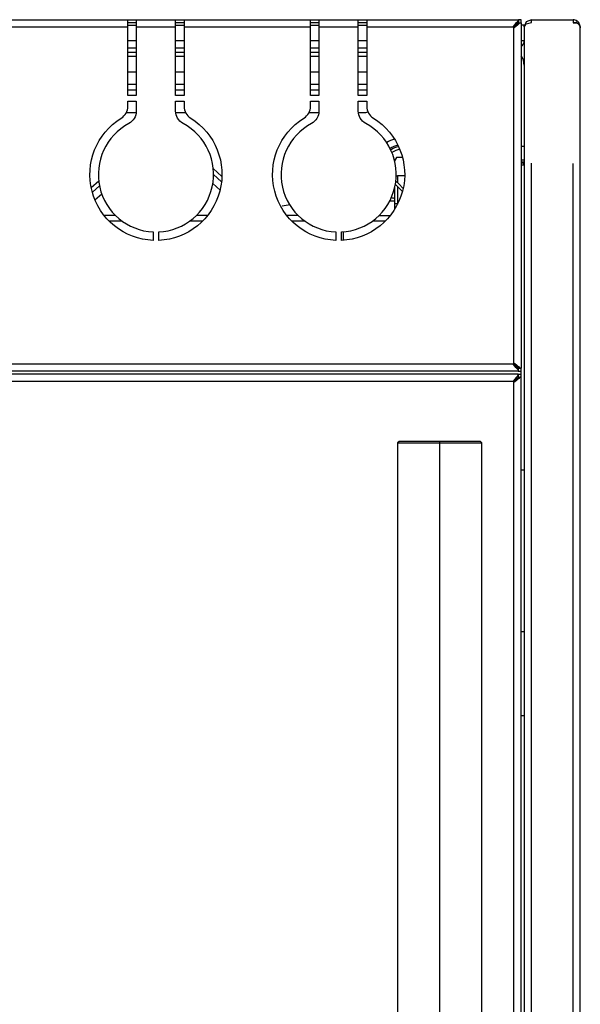
# Model space of a CAD drawing. Extents: x 104272 to 109550, y -9024 to 614.
# Drawn here: x 106908 to 107107, y -2635 to -2285 of the extents above; entities that cross this region are included whole.
import ezdxf

# ---------------------------------------------------------------- set-up
doc = ezdxf.new("R2010")
doc.units = 0
doc.header["$LTSCALE"] = 625
doc.header["$MEASUREMENT"] = 0
doc.layers.add('1', color=7, linetype='CONTINUOUS')

msp = doc.modelspace()

# ---------------------------------------------------------------- linework, layer by layer
at = {"layer": '1', "color": 2, "linetype": 'Continuous'}
for points in [[(106903.59, -2284.57), (106946.09, -2284.57)], [(106946.09, -2285.57), (106949.09, -2285.57)], [(106949.09, -2284.57), (106963.09, -2284.57)], [(106963.09, -2285.57), (106966.09, -2285.57)], [(106966.09, -2284.57), (107011.09, -2284.57)], [(107011.09, -2285.57), (107014.09, -2285.57)], [(107014.09, -2284.57), (107028.08, -2284.57)], [(107028.08, -2285.57), (107031.08, -2285.57)], [(107031.08, -2284.57), (107084.98, -2284.57)], [(107084.98, -2285.04), (107084.98, -2284.69), (107084.98, -2284.57), (107085.03, -2284.57), (107085.08, -2284.57), (107084.98, -2284.73)], [(107085.08, -2285.57), (107085.03, -2285.57), (107084.98, -2285.57)], [(107085.61, -2285.67), (107085.96, -2285.67), (107086.08, -2285.67), (107086.08, -2284.57), (107085.08, -2284.57), (107085.08, -2285.67)], [(107086.08, -2285.67), (107086.08, -2408.47), (107085.96, -2408.47), (107085.62, -2408.47)], [(107087.08, -2287.18), (107087.85, -2286.04), (107089.68, -2285.58), (107089.68, -2284.57), (107087.85, -2285.34), (107087.08, -2287.17), (107087.08, -2287.18), (107087.08, -2920.97), (107087.85, -2922.1), (107089.68, -2922.57), (107089.68, -2923.07), (107089.68, -2923.57), (107087.85, -2922.81), (107087.08, -2920.97), (107087.08, -2920.97)], [(107107.08, -2287.05), (107107.08, -2287.17), (107107.08, -2287.05), (107107.07, -2286.94), (107106.96, -2286.38), (107106.73, -2285.87), (107106.58, -2285.63), (107106.4, -2285.41), (107106.2, -2285.22), (107105.97, -2285.04), (107105.79, -2285.31), (107105.6, -2285.57), (107105.52, -2285.62), (107105.43, -2285.67), (107105.04, -2285.67), (107104.48, -2285.57), (107105.6, -2285.57)], [(107105.04, -2285.67), (107104.48, -2285.67)], [(106903.59, -2287.17), (106946.09, -2287.17)], [(106946.08, -2286.57), (106949.07, -2286.57)], [(106949.09, -2287.17), (106963.09, -2287.17)], [(106963.08, -2286.57), (106966.08, -2286.57)], [(106966.09, -2287.17), (107011.09, -2287.17)], [(107011.07, -2286.57), (107014.08, -2286.57)], [(107014.09, -2287.17), (107028.08, -2287.17)], [(107028.08, -2286.57), (107031.07, -2286.57)], [(107031.08, -2287.17), (107083.23, -2287.17)], [(107083.23, -2287.17), (107083.48, -2287.17)], [(107083.31, -2287.03), (107083.31, -2286.98), (107083.31, -2286.94)], [(107083.48, -2287.17), (107083.31, -2287.35)], [(107083.31, -2287.35), (107083.48, -2287.18)], [(107083.48, -2287.18), (107083.48, -2287.42)], [(107083.48, -2406.72), (107083.48, -2287.42)], [(107083.63, -2287.35), (107083.68, -2287.35), (107083.72, -2287.35)], [(107087.08, -2287.17), (107087.08, -2286.57), (107086.08, -2286.57)], [(107107.08, -2920.72), (107107.08, -2287.42)], [(106946.08, -2291.97), (106949.07, -2291.97)], [(106963.08, -2291.97), (106966.08, -2291.97)], [(107011.07, -2291.97), (107014.08, -2291.97)], [(107028.08, -2291.97), (107031.07, -2291.97)], [(107086.08, -2291.97), (107087.08, -2291.97), (107087.03, -2292.48), (107086.89, -2292.97), (107086.65, -2293.42), (107086.32, -2293.81), (107086.11, -2294)], [(106946.08, -2294.57), (106949.08, -2294.57)], [(106946.08, -2296.17), (106949.07, -2296.17)], [(106963.07, -2296.17), (106966.08, -2296.17)], [(106963.08, -2294.57), (106966.08, -2294.57)], [(107011.08, -2294.57), (107014.08, -2294.57)], [(107011.08, -2296.17), (107014.08, -2296.17)], [(107028.08, -2294.57), (107031.08, -2294.57)], [(107028.08, -2296.17), (107031.08, -2296.17)], [(106946.08, -2297.57), (106949.08, -2297.57)], [(106963.08, -2297.57), (106966.08, -2297.57)], [(107011.07, -2297.57), (107014.07, -2297.57)], [(107028.08, -2297.57), (107031.07, -2297.57)], [(106946.08, -2303.17), (106949.08, -2303.17)], [(106963.08, -2303.17), (106966.08, -2303.17)], [(107011.07, -2303.17), (107014.07, -2303.17)], [(107028.08, -2303.17), (107031.07, -2303.17)], [(106949.09, -2307.57), (106946.09, -2307.57)], [(106946.09, -2309.57), (106949.09, -2309.57)], [(106966.09, -2307.57), (106963.09, -2307.57)], [(106963.09, -2309.57), (106966.09, -2309.57)], [(107014.09, -2307.57), (107011.09, -2307.57)], [(107011.09, -2309.57), (107014.09, -2309.57)], [(107031.08, -2307.57), (107028.08, -2307.57)], [(107028.08, -2309.57), (107031.08, -2309.57)], [(106945.55, -2317.57), (106949.05, -2317.57)], [(106963.11, -2317.57), (106966.61, -2317.57)], [(107010.55, -2317.57), (107014.05, -2317.57)], [(107086.08, -2329.57), (107087.08, -2329.57)], [(107043.81, -2333.57), (107041.73, -2333.57), (107041.02, -2334.8)], [(107087.08, -2334.57), (107086.08, -2334.57)], [(106979.58, -2340.28), (106976.48, -2337.53)], [(107087.08, -2335.24), (107086.08, -2335.24)], [(107086.08, -2336.17), (107086.35, -2336.17), (107087.08, -2336.17)], [(107089.68, -2872.56), (107089.68, -2335.58)], [(107104.48, -2872.46), (107104.48, -2335.68)], [(106935.72, -2341.94), (106933.07, -2344.3)], [(106979.44, -2342.17), (106976.59, -2339.63)], [(107041.45, -2341.94), (107042.5, -2342.99), (107044.05, -2344.54)], [(107041.58, -2340.07), (107042.08, -2340.07)], [(107044.58, -2340.07), (107043.68, -2340.07), (107042.55, -2340.07), (107042.08, -2340.07), (107042.08, -2340.72), (107042.08, -2342.57)], [(106936, -2343.7), (106933.47, -2345.95)], [(106976.32, -2342.87), (106978.91, -2345.17)], [(107041.08, -2351.92), (107041.08, -2350.07), (107041.08, -2346.91), (107041.08, -2344.07)], [(107043.78, -2345.68), (107042.36, -2344.27), (107041.27, -2343.17)], [(107042.08, -2343.99), (107042.08, -2346.86), (107042.08, -2350.07), (107042.08, -2350.12)], [(106934.39, -2348.61), (106936.78, -2346.48)], [(107003.87, -2350.4), (107001.04, -2350.93)], [(107041.09, -2349.12), (107039.22, -2349.12)], [(107042.08, -2350.07), (107041.08, -2350.07)], [(106941.69, -2354.17), (106937.67, -2354.17)], [(106974.5, -2354.17), (106970.48, -2354.17)], [(107006.69, -2354.17), (107002.67, -2354.17)], [(107035.47, -2354.17), (107039.5, -2354.17)], [(106944.06, -2356.17), (106939.45, -2356.17)], [(106972.72, -2356.17), (106968.11, -2356.17)], [(107009.05, -2356.17), (107004.45, -2356.17)], [(107037.72, -2356.17), (107033.11, -2356.17)], [(107022.76, -2363.01), (107022.76, -2360)], [(106109.94, -2406.97), (107083.23, -2406.97)], [(107083.31, -2407.12), (107083.31, -2407.16), (107083.31, -2407.21)], [(107085.05, -2408.47), (107085.08, -2408.47), (107085.08, -2408.47), (107084.78, -2408.19), (107084.46, -2407.89), (107084.28, -2407.62), (107084.07, -2407.35), (107083.86, -2407.07), (107083.63, -2406.8), (107083.61, -2406.78), (107083.59, -2406.76), (107083.56, -2406.74), (107083.54, -2406.73), (107083.51, -2406.72), (107083.48, -2406.72), (107083.61, -2406.74), (107083.72, -2406.8), (107084.27, -2407.21), (107084.79, -2407.63), (107085.24, -2408.05), (107085.62, -2408.47), (107085.35, -2408.47), (107085.08, -2408.47)], [(107083.48, -2406.72), (107083.48, -2407.25)], [(107083.63, -2406.8), (107083.68, -2406.8), (107083.72, -2406.8)], [(107086.08, -2408.58), (107086.08, -2408.47)], [(107084.98, -2409.57), (106108.19, -2409.57)], [(107084.98, -2410.57), (106757.19, -2410.57)], [(107085.08, -2411.67), (107085.35, -2411.67), (107085.61, -2411.67), (107085.24, -2412.09), (107084.79, -2412.51), (107084.28, -2412.93), (107083.72, -2413.35), (107083.61, -2413.4), (107083.48, -2413.42), (107083.57, -2413.4), (107083.63, -2413.35), (107083.86, -2413.07), (107084.07, -2412.8), (107084.27, -2412.53), (107084.46, -2412.26), (107084.78, -2411.96), (107085.08, -2411.67), (107085.08, -2410.57), (107086.08, -2410.57), (107086.08, -2409.85), (107086.08, -2409.57)], [(107084.98, -2409.1), (107084.98, -2409.45), (107084.98, -2409.57), (107086.08, -2409.57), (107086.08, -2408.57), (107084.98, -2408.57)], [(107084.98, -2411.04), (107084.98, -2410.69), (107084.98, -2410.57), (107085.03, -2410.57), (107085.08, -2410.57), (107084.98, -2410.73)], [(107085.08, -2411.57), (107085.03, -2411.57), (107084.98, -2411.57)], [(107085.61, -2922.47), (107085.96, -2922.47), (107086.08, -2922.47), (107086.08, -2411.67), (107085.96, -2411.67), (107085.61, -2411.67)], [(107086.08, -2411.67), (107086.08, -2410.57)], [(107083.23, -2413.17), (106758.94, -2413.17)], [(107083.31, -2413.03), (107083.31, -2412.98), (107083.31, -2412.93)], [(107083.31, -2413.35), (107083.48, -2413.17)], [(107083.48, -2413.18), (107083.31, -2413.35)], [(107083.48, -2920.72), (107083.48, -2413.42)], [(107083.63, -2413.35), (107083.68, -2413.35), (107083.72, -2413.35)], [(107042.08, -2435.07), (107043.23, -2435.07), (107046.48, -2435.07), (107051.34, -2435.07), (107057.08, -2435.07), (107062.83, -2435.07), (107067.69, -2435.07), (107070.94, -2435.07), (107072.08, -2435.07)], [(107057.08, -2899.57), (107057.08, -2899.07), (107057.08, -2435.07), (107057.08, -2434.57)], [(107086.08, -2444.58), (107086.81, -2444.58), (107087.08, -2444.58)], [(107086.08, -2502.07), (107086.81, -2502.07), (107087.08, -2502.07)], [(107087.08, -2532.07), (107086.81, -2532.07), (107086.08, -2532.07)]]:
    msp.add_lwpolyline(points, dxfattribs=at)
for points in [[(106949.09, -2311.57), (106946.09, -2311.57), (106946.09, -2287.17), (106946.09, -2285.34), (106946.09, -2284.57), (106949.09, -2284.57), (106949.09, -2285.34), (106949.09, -2287.17)], [(106966.09, -2311.57), (106963.09, -2311.57), (106963.09, -2287.17), (106963.09, -2285.34), (106963.09, -2284.57), (106966.09, -2284.57), (106966.09, -2285.34), (106966.09, -2287.17)], [(107014.09, -2311.57), (107011.09, -2311.57), (107011.09, -2287.17), (107011.09, -2285.34), (107011.09, -2284.57), (107014.09, -2284.57), (107014.09, -2285.34), (107014.09, -2287.17)], [(107031.08, -2311.57), (107028.08, -2311.57), (107028.08, -2287.17), (107028.08, -2285.34), (107028.08, -2284.57), (107031.08, -2284.57), (107031.08, -2285.34), (107031.08, -2287.17)], [(107084.75, -2285.98), (107084.39, -2286.2), (107084.03, -2286.46), (107083.67, -2286.73), (107083.31, -2287.03), (107083.29, -2287.05), (107083.27, -2287.07), (107083.25, -2287.09), (107083.24, -2287.12), (107083.24, -2287.15), (107083.23, -2287.17), (107083.25, -2287.05), (107083.31, -2286.94), (107083.73, -2286.38), (107084.15, -2285.87), (107084.36, -2285.63), (107084.57, -2285.41), (107084.78, -2285.22), (107084.98, -2285.04), (107084.98, -2285.31), (107084.98, -2285.57), (107085.03, -2285.62), (107085.08, -2285.67), (107084.91, -2285.83)], [(107083.63, -2287.35), (107083.86, -2287.08), (107084.07, -2286.8), (107084.27, -2286.53), (107084.46, -2286.26), (107084.78, -2285.96), (107085.08, -2285.67), (107085.35, -2285.67), (107085.61, -2285.67), (107085.24, -2286.09), (107084.79, -2286.51), (107084.28, -2286.93), (107083.72, -2287.35), (107083.61, -2287.41), (107083.48, -2287.42), (107083.57, -2287.4)], [(107084.98, -2408.57), (107084.98, -2408.84), (107084.98, -2409.1), (107084.57, -2408.73), (107084.15, -2408.28), (107083.73, -2407.76), (107083.31, -2407.21), (107083.25, -2407.1), (107083.23, -2406.97), (107083.25, -2407.05), (107083.31, -2407.12), (107083.58, -2407.34), (107083.86, -2407.56), (107084.13, -2407.76), (107084.4, -2407.95), (107084.7, -2408.27)], [(107084.75, -2411.98), (107084.91, -2411.83), (107085.08, -2411.67), (107085.03, -2411.62), (107084.98, -2411.57), (107084.98, -2411.31), (107084.98, -2411.04), (107084.78, -2411.22), (107084.57, -2411.41), (107084.36, -2411.63), (107084.15, -2411.87), (107083.73, -2412.38), (107083.31, -2412.93), (107083.25, -2413.05), (107083.23, -2413.17), (107083.24, -2413.15), (107083.24, -2413.12), (107083.25, -2413.09), (107083.27, -2413.07), (107083.29, -2413.05), (107083.31, -2413.03), (107083.67, -2412.73), (107084.03, -2412.45), (107084.39, -2412.2)], [(107042.08, -2899.07), (107042.58, -2899.57), (107043.69, -2899.57), (107046.83, -2899.57), (107051.54, -2899.57), (107057.08, -2899.57), (107062.63, -2899.57), (107067.34, -2899.57), (107070.48, -2899.57), (107071.58, -2899.57), (107072.08, -2899.07), (107072.08, -2435.07), (107071.58, -2434.57), (107070.48, -2434.57), (107067.34, -2434.57), (107062.63, -2434.57), (107057.08, -2434.57), (107051.54, -2434.57), (107046.83, -2434.57), (107043.69, -2434.57), (107042.58, -2434.57), (107042.08, -2435.07)]]:
    msp.add_lwpolyline(points, close=True, dxfattribs=at)
for points in [[(107089.68, -2284.57), (107104.48, -2284.57), (107104.48, -2285.67), (107105.27, -2285.67), (107105.98, -2285.67), (107106.4, -2286.09), (107106.73, -2286.51), (107106.96, -2286.93), (107107.07, -2287.35), (107107.08, -2287.41), (107107.08, -2287.42), (107107.08, -2287.35), (107107.08, -2287.17, 0.057523), (107107.02, -2286.58)], [(107106.16, -2285.18, 0.022482), (107105.97, -2285.04, 0.15377), (107104.48, -2284.57)], [(107028.1, -2317.57), (107030.08, -2317.57, 0.072605), (107031.51, -2317.36)], [(107086.92, -2336.17, 0.113481), (107087.08, -2335.57), (107086.35, -2335.57), (107086.08, -2335.57)]]:
    msp.add_lwpolyline(points, format="xyb", dxfattribs=at)
for points in [[(106949.09, -2317.07, -0.276975), (106946.44, -2321.49, 0.761334), (106955.09, -2360.05), (106955.09, -2363.05, -0.738645), (106943.72, -2319.59, 0.259694), (106946.09, -2315.34), (106946.09, -2313.57), (106949.09, -2313.57)], [(106957.08, -2363.05), (106957.09, -2360.05, 0.761338), (106965.73, -2321.48, -0.277009), (106963.09, -2317.07), (106963.09, -2313.57), (106966.09, -2313.57), (106966.09, -2315.34, 0.259741), (106968.45, -2319.59, -0.738636)], [(107014.08, -2317.07, -0.276975), (107011.44, -2321.49, 0.761334), (107020.08, -2360.05), (107020.08, -2363.05, -0.738654), (107008.72, -2319.59, 0.259732), (107011.09, -2315.34), (107011.09, -2313.57), (107014.09, -2313.57)], [(107022.09, -2363.05), (107022.08, -2360.05, 0.761326), (107030.73, -2321.48, -0.277009), (107028.08, -2317.07), (107028.08, -2313.57), (107031.08, -2313.57), (107031.08, -2315.34, 0.259732), (107033.45, -2319.59, -0.738647)]]:
    msp.add_lwpolyline(points, format="xyb", close=True, dxfattribs=at)
for centre, radius, start, end in [((107083.48, -2287.17), 0.25, 179.9555, 270.0445), ((107080.88, -2300.77), 6.2, 0.0047, 32.9946), ((107044.08, -2337.57), 11, 106.5176, 122.367), ((107044.09, -2337.57), 8.6, 102.8987, 123.0198), ((107044.08, -2337.57), 8, 101.919, 123.5569), ((107044.09, -2337.58), 7.01, 100.2626, 124.9916), ((107044.09, -2337.55), 8.63, 246.9386, 249.5902), ((107043.68, -2338.51), 6.98, 246.3064, 248.1322), ((107044.05, -2337.68), 10.89, 247.5385, 254.2096), ((107083.48, -2406.97), 0.25, 89.9382, 179.9809), ((107083.48, -2413.17), 0.25, 180.0072, 269.9928)]:
    msp.add_arc(centre, radius, start, end, dxfattribs=at)

doc.saveas('drawing.dxf')
